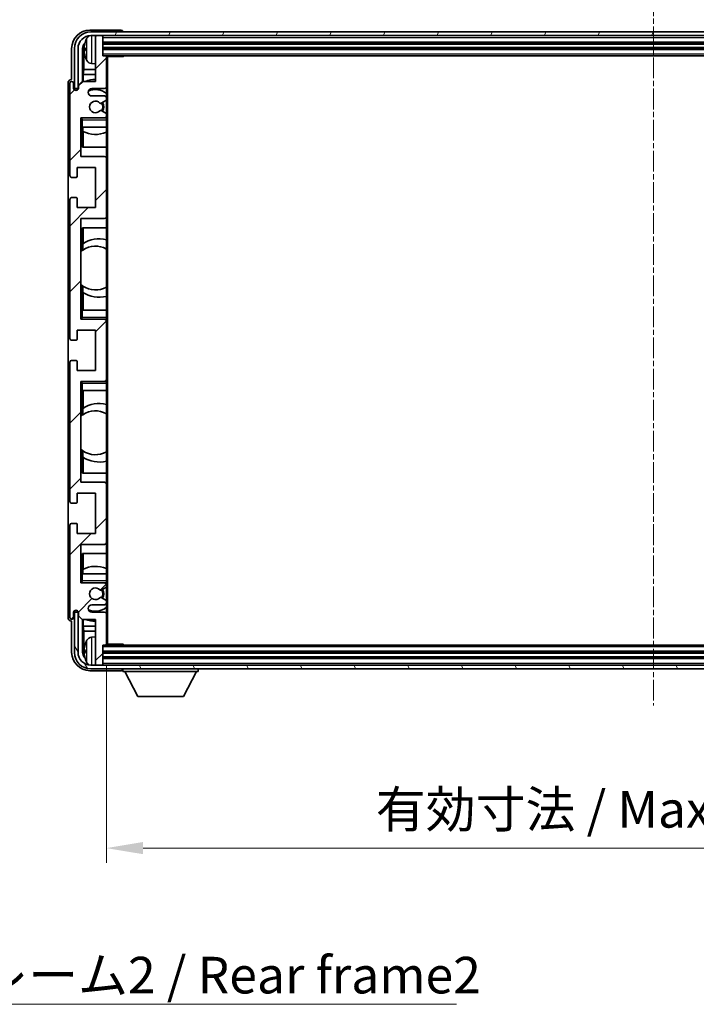
# Model space of a CAD drawing. Units: millimetres. Extents: x 0 to 9454, y 0 to 1124.
# Drawn here: x 2378 to 2562, y 698 to 967 of the extents above; entities that cross this region are included whole.
import ezdxf

# ---------------------------------------------------------------- set-up
doc = ezdxf.new("R2010")
doc.units = ezdxf.units.MM
doc.linetypes.add('CHAIN', pattern=[0.3543, 0.2362, -0.0295, 0.0591, -0.0295])
doc.layers.add('Centerline (ISO)', color=7, linetype='Continuous', lineweight=18, true_color=0x80ffff)
doc.layers.add('Hatch (ISO)', color=1, linetype='Continuous', lineweight=18, true_color=0xff0000)
for name, color, linetype, lineweight in [('Dimension (ISO)', 7, 'Continuous', 18), ('Dimension (ISO) @ 1', 7, 'Continuous', 18), ('Symbol (ISO)', 7, 'Continuous', 18), ('Symbol (ISO) @ 1', 7, 'Continuous', 18), ('Visible (ISO)', 7, 'Continuous', 35), ('Visible Narrow (ISO)', 7, 'Continuous', 25)]:
    doc.layers.add(name, color=color, linetype=linetype, lineweight=lineweight)
doc.styles.add('Note Text (TK)', font='MS PGothic.ttf')
doc.dimstyles.new('Default - Method 1b (TK)', dxfattribs={"dimscale": 3, "dimtxt": 2.5, "dimasz": 2.5, "dimexe": 1, "dimexo": 1.5, "dimgap": 1, "dimtad": 1, "dimtoh": 1, "dimrnd": 1e-08, "dimdsep": 46, "dimtxsty": 'Note Text (TK)', "dimcen": 0.09, "dimdle": 5, "dimclrd": 100, "dimclre": 100, "dimclrt": 7, "dimadec": 1, "dimazin": 1, "dimtfac": 1, "dimtmove": 0, "dimatfit": 3, "dimfxl": 0, "dimtolj": 1, "dimlwd": -1, "dimlwe": -1, "dimarcsym": 0})
doc.dimstyles.new('Default - Method 1b (TK)$7', dxfattribs={"dimscale": 3, "dimtxt": 2.5, "dimasz": 2.5, "dimexe": 1, "dimexo": 1.5, "dimgap": 1, "dimtad": 1, "dimtoh": 1, "dimrnd": 1e-08, "dimdsep": 46, "dimtxsty": 'Note Text (TK)', "dimcen": 0.09, "dimdle": 5, "dimclrd": 256, "dimclre": 100, "dimclrt": 7, "dimadec": 1, "dimazin": 1, "dimtfac": 1, "dimtmove": 0, "dimatfit": 3, "dimfxl": 0, "dimtolj": 1, "dimlwd": -1, "dimlwe": -1, "dimarcsym": 0})

# ---------------------------------------------------------------- blocks, each defined once
blk = doc.blocks.new('*D59')
at = {"layer": 'Defpoints', "color": 0, "transparency": 16777216}
for p in [(2401.23, 796.08), (2700.23, 796.08), (2700.23, 740.31)]:
    blk.add_point(p, dxfattribs=at)
at = {"layer": 'Dimension (ISO)', "color": 100, "transparency": 16777216}
for p, q in [((2401.23, 790.08), (2401.23, 736.31)), ((2700.23, 790.08), (2700.23, 736.31)), ((2411.23, 740.31), (2690.23, 740.31))]:
    blk.add_line(p, q, dxfattribs=at)
for points in [[(2411.23, 741.98), (2411.23, 738.65), (2401.23, 740.31)], [(2690.23, 741.98), (2690.23, 738.65), (2700.23, 740.31)]]:
    blk.add_solid(points, dxfattribs=at)
at = {"layer": 'Dimension (ISO)', "color": 7, "transparency": 16777216, "insert": (2474.85, 750.91), "char_height": 10, "attachment_point": 4, "style": 'Note Text (TK)'}
blk.add_mtext('\\A1;\\fＭＳ Ｐゴシック|b0|i0;\\H10.0000;有効寸法 / Max dim. 299', dxfattribs=at)

msp = doc.modelspace()

# ---------------------------------------------------------------- hatches: boundary and pattern name
at = {"layer": 'Hatch (ISO)'}
h = msp.add_hatch(dxfattribs=at)
h.set_pattern_fill('ANSI31', color=256, scale=101.6, angle=14.999978, style=0)
h.set_pattern_definition([(60, (1125.358, -32.34), (-10.99852, 6.35), [])])
edge = h.paths.add_edge_path()
edge.add_ellipse((2704.481, 958.7841), major_axis=(0, 3.5), ratio=1, start_angle=270, end_angle=360)
edge.add_line((2704.481, 962.2841), (2702.931, 962.2841))
edge.add_line((2702.931, 962.2841), (2701.531, 962.2841))
edge.add_line((2701.531, 962.2841), (2399.931, 962.2841))
edge.add_line((2399.931, 962.2841), (2398.531, 962.2841))
edge.add_line((2398.531, 962.2841), (2396.981, 962.2841))
edge.add_ellipse((2396.981, 958.7841), major_axis=(-3.5, 0), ratio=1, start_angle=270, end_angle=360)
edge.add_line((2393.481, 958.7841), (2393.481, 947.7841))
edge.add_line((2393.481, 947.7841), (2392.481, 947.7841))
edge.add_line((2392.481, 947.7841), (2392.481, 958.7841))
edge.add_ellipse((2396.981, 958.7841), major_axis=(0, 4.5), ratio=1, start_angle=0, end_angle=90, ccw=False)
edge.add_line((2396.981, 963.2841), (2704.481, 963.2841))
edge.add_ellipse((2704.481, 958.7841), major_axis=(4.5, 0), ratio=1, start_angle=0, end_angle=90, ccw=False)
edge.add_line((2708.981, 958.7841), (2708.981, 947.7841))
edge.add_line((2708.981, 947.7841), (2707.981, 947.7841))
edge.add_line((2707.981, 947.7841), (2707.981, 958.7841))
h = msp.add_hatch(dxfattribs=at)
h.set_pattern_fill('ANSI31', color=256, scale=101.6, style=0)
h.set_pattern_definition([(45, (1125.358, -32.34), (-8.98026, 8.98026), [])])
edge = h.paths.add_edge_path()
edge.add_ellipse((2400.931, 796.0841), major_axis=(0, -0.3), ratio=1, start_angle=0, end_angle=90)
edge.add_line((2401.231, 796.0841), (2401.231, 804.2841))
edge.add_ellipse((2400.731, 804.2841), major_axis=(0.5, 0), ratio=1, start_angle=0, end_angle=90)
edge.add_line((2400.731, 804.7841), (2397.231, 804.7841))
edge.add_ellipse((2397.231, 805.7841), major_axis=(0, -1), ratio=1, start_angle=180, end_angle=360, ccw=False)
edge.add_line((2397.231, 806.7841), (2400.731, 806.7841))
edge.add_ellipse((2400.731, 807.2841), major_axis=(0, -0.5), ratio=1, start_angle=0, end_angle=90)
edge.add_line((2401.231, 807.2841), (2401.231, 807.7943))
edge.add_ellipse((2400.931, 807.7943), major_axis=(0.3, 0), ratio=1, start_angle=0, end_angle=60)
edge.add_line((2401.081, 808.0541), (2399.8077, 808.7892))
edge.add_ellipse((2399.6577, 808.5294), major_axis=(0.15, 0.2598), ratio=1, start_angle=0, end_angle=78.671012)
edge.add_ellipse((2398.231, 809.7841), major_axis=(1.2015, -1.0566), ratio=1, start_angle=82.662386, end_angle=360, ccw=False)
edge.add_ellipse((2399.6576, 811.039), major_axis=(-0.2253, -0.1981), ratio=1, start_angle=0, end_angle=77.981127)
edge.add_line((2399.8045, 810.7774), (2401.0778, 811.4924))
edge.add_ellipse((2400.931, 811.7539), major_axis=(0.1469, -0.2616), ratio=1, start_angle=0, end_angle=60.685474)
edge.add_line((2401.231, 811.7539), (2401.231, 812.2841))
edge.add_ellipse((2400.731, 812.2841), major_axis=(0.5, 0), ratio=1, start_angle=0, end_angle=90)
edge.add_line((2400.731, 812.7841), (2394.231, 812.7841))
edge.add_line((2394.231, 812.7841), (2394.231, 823.2841))
edge.add_line((2394.231, 823.2841), (2400.731, 823.2841))
edge.add_ellipse((2400.731, 823.7841), major_axis=(0, -0.5), ratio=1, start_angle=0, end_angle=90)
edge.add_line((2401.231, 823.7841), (2401.231, 839.7841))
edge.add_ellipse((2400.731, 839.7841), major_axis=(0.5, 0), ratio=1, start_angle=0, end_angle=90)
edge.add_line((2400.731, 840.2841), (2394.231, 840.2841))
edge.add_line((2394.231, 840.2841), (2394.231, 867.7841))
edge.add_line((2394.231, 867.7841), (2400.731, 867.7841))
edge.add_ellipse((2400.731, 868.2841), major_axis=(0, -0.5), ratio=1, start_angle=0, end_angle=90)
edge.add_line((2401.231, 868.2841), (2401.231, 884.2841))
edge.add_ellipse((2400.731, 884.2841), major_axis=(0.5, 0), ratio=1, start_angle=0, end_angle=90)
edge.add_line((2400.731, 884.7841), (2394.231, 884.7841))
edge.add_line((2394.231, 884.7841), (2394.231, 912.2841))
edge.add_line((2394.231, 912.2841), (2400.731, 912.2841))
edge.add_ellipse((2400.731, 912.7841), major_axis=(0, -0.5), ratio=1, start_angle=0, end_angle=90)
edge.add_line((2401.231, 912.7841), (2401.231, 928.7841))
edge.add_ellipse((2400.731, 928.7841), major_axis=(0.5, 0), ratio=1, start_angle=0, end_angle=90)
edge.add_line((2400.731, 929.2841), (2394.231, 929.2841))
edge.add_line((2394.231, 929.2841), (2394.231, 939.7841))
edge.add_line((2394.231, 939.7841), (2400.731, 939.7841))
edge.add_ellipse((2400.731, 940.2841), major_axis=(0, -0.5), ratio=1, start_angle=0, end_angle=90)
edge.add_line((2401.231, 940.2841), (2401.231, 940.8143))
edge.add_ellipse((2400.931, 940.8143), major_axis=(0.3, 0), ratio=1, start_angle=0, end_angle=60.685474)
edge.add_line((2401.0778, 941.0759), (2399.8045, 941.7909))
edge.add_ellipse((2399.6576, 941.5293), major_axis=(0.1469, 0.2616), ratio=1, start_angle=0, end_angle=77.981127)
edge.add_ellipse((2398.231, 942.7841), major_axis=(1.2014, -1.0567), ratio=1, start_angle=82.662386, end_angle=360, ccw=False)
edge.add_ellipse((2399.6577, 944.0388), major_axis=(-0.2253, -0.1981), ratio=1, start_angle=0, end_angle=78.671012)
edge.add_line((2399.8077, 943.779), (2401.081, 944.5141))
edge.add_ellipse((2400.931, 944.7739), major_axis=(0.15, -0.2598), ratio=1, start_angle=0, end_angle=60)
edge.add_line((2401.231, 944.7739), (2401.231, 945.2841))
edge.add_ellipse((2400.731, 945.2841), major_axis=(0.5, 0), ratio=1, start_angle=0, end_angle=90)
edge.add_line((2400.731, 945.7841), (2397.231, 945.7841))
edge.add_ellipse((2397.231, 946.7841), major_axis=(0, -1), ratio=1, start_angle=180, end_angle=360, ccw=False)
edge.add_line((2397.231, 947.7841), (2400.731, 947.7841))
edge.add_ellipse((2400.731, 948.2841), major_axis=(0, -0.5), ratio=1, start_angle=0, end_angle=90)
edge.add_line((2401.231, 948.2841), (2401.231, 956.4841))
edge.add_ellipse((2400.931, 956.4841), major_axis=(0.3, 0), ratio=1, start_angle=0, end_angle=90)
edge.add_line((2400.931, 956.7841), (2400.231, 956.7841))
edge.add_line((2400.231, 956.7841), (2400.231, 961.9841))
edge.add_ellipse((2399.931, 961.9841), major_axis=(0.3, 0), ratio=1, start_angle=0, end_angle=90)
edge.add_line((2399.931, 962.2841), (2398.531, 962.2841))
edge.add_ellipse((2398.531, 961.9841), major_axis=(0, 0.3), ratio=1, start_angle=0, end_angle=90)
edge.add_line((2398.231, 961.9841), (2398.231, 949.7841))
edge.add_line((2398.231, 949.7841), (2394.581, 949.7841))
edge.add_line((2394.581, 949.7841), (2393.581, 948.7841))
edge.add_line((2393.581, 948.7841), (2393.581, 947.8841))
edge.add_ellipse((2392.906, 947.9638), major_axis=(0.675, -0.0797), ratio=1, start_angle=193.465843, end_angle=360, ccw=False)
edge.add_line((2392.231, 947.8841), (2392.231, 949.2841))
edge.add_ellipse((2391.731, 949.2841), major_axis=(0.5, 0), ratio=1, start_angle=0, end_angle=180)
edge.add_line((2391.231, 949.2841), (2391.231, 924.0341))
edge.add_ellipse((2391.731, 924.0341), major_axis=(-0.5, 0), ratio=1, start_angle=0, end_angle=90)
edge.add_line((2391.731, 923.5341), (2392.931, 923.5341))
edge.add_ellipse((2392.931, 923.8341), major_axis=(0, -0.3), ratio=1, start_angle=0, end_angle=90)
edge.add_line((2393.231, 923.8341), (2393.231, 926.2841))
edge.add_line((2393.231, 926.2841), (2398.231, 926.2841))
edge.add_line((2398.231, 926.2841), (2398.231, 915.2841))
edge.add_line((2398.231, 915.2841), (2393.231, 915.2841))
edge.add_line((2393.231, 915.2841), (2393.231, 917.7341))
edge.add_ellipse((2392.931, 917.7341), major_axis=(0.3, 0), ratio=1, start_angle=0, end_angle=90)
edge.add_line((2392.931, 918.0341), (2391.731, 918.0341))
edge.add_ellipse((2391.731, 917.5341), major_axis=(0, 0.5), ratio=1, start_angle=0, end_angle=90)
edge.add_line((2391.231, 917.5341), (2391.231, 879.5341))
edge.add_ellipse((2391.731, 879.5341), major_axis=(-0.5, 0), ratio=1, start_angle=0, end_angle=90)
edge.add_line((2391.731, 879.0341), (2392.931, 879.0341))
edge.add_ellipse((2392.931, 879.3341), major_axis=(0, -0.3), ratio=1, start_angle=0, end_angle=90)
edge.add_line((2393.231, 879.3341), (2393.231, 881.7841))
edge.add_line((2393.231, 881.7841), (2398.231, 881.7841))
edge.add_line((2398.231, 881.7841), (2398.231, 870.7841))
edge.add_line((2398.231, 870.7841), (2393.231, 870.7841))
edge.add_line((2393.231, 870.7841), (2393.231, 873.2341))
edge.add_ellipse((2392.931, 873.2341), major_axis=(0.3, 0), ratio=1, start_angle=0, end_angle=90)
edge.add_line((2392.931, 873.5341), (2391.731, 873.5341))
edge.add_ellipse((2391.731, 873.0341), major_axis=(0, 0.5), ratio=1, start_angle=0, end_angle=90)
edge.add_line((2391.231, 873.0341), (2391.231, 835.0341))
edge.add_ellipse((2391.731, 835.0341), major_axis=(-0.5, 0), ratio=1, start_angle=0, end_angle=90)
edge.add_line((2391.731, 834.5341), (2392.931, 834.5341))
edge.add_ellipse((2392.931, 834.8341), major_axis=(0, -0.3), ratio=1, start_angle=0, end_angle=90)
edge.add_line((2393.231, 834.8341), (2393.231, 837.2841))
edge.add_line((2393.231, 837.2841), (2398.231, 837.2841))
edge.add_line((2398.231, 837.2841), (2398.231, 826.2841))
edge.add_line((2398.231, 826.2841), (2393.231, 826.2841))
edge.add_line((2393.231, 826.2841), (2393.231, 828.7341))
edge.add_ellipse((2392.931, 828.7341), major_axis=(0.3, 0), ratio=1, start_angle=0, end_angle=90)
edge.add_line((2392.931, 829.0341), (2391.731, 829.0341))
edge.add_ellipse((2391.731, 828.5341), major_axis=(0, 0.5), ratio=1, start_angle=0, end_angle=90)
edge.add_line((2391.231, 828.5341), (2391.231, 803.2841))
edge.add_ellipse((2391.731, 803.2841), major_axis=(-0.5, 0), ratio=1, start_angle=0, end_angle=180)
edge.add_line((2392.231, 803.2841), (2392.231, 804.6841))
edge.add_ellipse((2392.906, 804.6044), major_axis=(-0.675, 0.0797), ratio=1, start_angle=193.465843, end_angle=360, ccw=False)
edge.add_line((2393.581, 804.6841), (2393.581, 803.7841))
edge.add_line((2393.581, 803.7841), (2394.581, 802.7841))
edge.add_line((2394.581, 802.7841), (2398.231, 802.7841))
edge.add_line((2398.231, 802.7841), (2398.231, 790.5841))
edge.add_ellipse((2398.531, 790.5841), major_axis=(-0.3, 0), ratio=1, start_angle=0, end_angle=90)
edge.add_line((2398.531, 790.2841), (2399.931, 790.2841))
edge.add_ellipse((2399.931, 790.5841), major_axis=(0, -0.3), ratio=1, start_angle=0, end_angle=90)
edge.add_line((2400.231, 790.5841), (2400.231, 795.7841))
edge.add_line((2400.231, 795.7841), (2400.931, 795.7841))
h = msp.add_hatch(dxfattribs=at)
h.set_pattern_fill('ANSI31', color=256, scale=101.6, angle=75.000175, style=0)
h.set_pattern_definition([(120.0002, (1125.358, -32.34), (-10.9985, -6.35003), [])])
edge = h.paths.add_edge_path()
edge.add_ellipse((2396.981, 793.7841), major_axis=(0, -3.5), ratio=1, start_angle=270, end_angle=360)
edge.add_line((2396.981, 790.2841), (2398.531, 790.2841))
edge.add_line((2398.531, 790.2841), (2399.931, 790.2841))
edge.add_line((2399.931, 790.2841), (2701.531, 790.2841))
edge.add_line((2701.531, 790.2841), (2702.931, 790.2841))
edge.add_line((2702.931, 790.2841), (2704.481, 790.2841))
edge.add_ellipse((2704.481, 793.7841), major_axis=(3.5, 0), ratio=1, start_angle=270, end_angle=360)
edge.add_line((2707.981, 793.7841), (2707.981, 804.7841))
edge.add_line((2707.981, 804.7841), (2708.981, 804.7841))
edge.add_line((2708.981, 804.7841), (2708.981, 793.7841))
edge.add_ellipse((2704.481, 793.7841), major_axis=(0, -4.5), ratio=1, start_angle=0, end_angle=90, ccw=False)
edge.add_line((2704.481, 789.2841), (2396.981, 789.2841))
edge.add_ellipse((2396.981, 793.7841), major_axis=(-4.5, 0), ratio=1, start_angle=0, end_angle=90, ccw=False)
edge.add_line((2392.481, 793.7841), (2392.481, 804.7841))
edge.add_line((2392.481, 804.7841), (2393.481, 804.7841))
edge.add_line((2393.481, 804.7841), (2393.481, 793.7841))

# ---------------------------------------------------------------- linework, layer by layer
at = {"layer": 'Centerline (ISO)', "linetype": 'CHAIN', "ltscale": 23.990969}
msp.add_line((2550.731, 973.2841), (2550.731, 779.2841), dxfattribs=at)
at = {"layer": 'Visible (ISO)'}
for p, q in [((2405.2313, 963.7841), (2396.7279, 963.7841)), ((2704.481, 963.2841), (2396.981, 963.2841)), ((2405.731, 963.2841), (2405.731, 963.2844)), ((2396.981, 962.2841), (2704.481, 962.2841)), ((2398.231, 961.9841), (2398.231, 962.2841)), ((2398.231, 961.9841), (2398.231, 949.7841)), ((2399.931, 962.2841), (2398.531, 962.2841)), ((2400.231, 961.9841), (2400.231, 962.2841)), ((2400.231, 956.7841), (2400.231, 961.9841)), ((2400.231, 960.2841), (2701.231, 960.2841)), ((2391.731, 958.7872), (2391.731, 950.2841)), ((2392.481, 958.7841), (2392.481, 947.7841)), ((2393.481, 947.7841), (2393.481, 958.7841)), ((2394.7328, 949.7841), (2394.7328, 958.7835)), ((2395.082, 958.4343), (2395.082, 953.0215)), ((2395.517, 958.8164), (2395.517, 958.2518)), ((2400.231, 958.7841), (2701.231, 958.7841)), ((2400.931, 956.7841), (2400.231, 956.7841)), ((2400.931, 956.7841), (2700.531, 956.7841)), ((2401.2268, 956.5341), (2405.8015, 956.5341)), ((2401.231, 956.5341), (2401.231, 956.4841)), ((2401.231, 948.2841), (2401.231, 956.4841)), ((2401.481, 796.0341), (2401.481, 956.5341)), ((2405.8015, 956.5341), (2405.8015, 956.7841)), ((2406.0515, 956.7841), (2405.8015, 956.5341)), ((2394.8899, 951.6124), (2395.082, 953.0215)), ((2398.231, 953.0215), (2395.082, 953.0215)), ((2397.172, 954.6268), (2398.231, 954.5341)), ((2391.731, 950.2841), (2391.7304, 950.2841)), ((2394.581, 949.7841), (2393.581, 948.7841)), ((2398.231, 949.7841), (2394.581, 949.7841)), ((2398.231, 951.6124), (2394.8899, 951.6124)), ((2394.8899, 951.6124), (2394.8899, 949.7841)), ((2390.731, 949.2847), (2390.731, 803.2835)), ((2391.231, 949.2841), (2391.231, 924.0341)), ((2392.231, 947.8841), (2392.231, 949.2841)), ((2392.481, 947.7841), (2393.481, 947.7841)), ((2393.581, 948.7841), (2393.581, 947.8841)), ((2397.231, 947.7841), (2400.731, 947.7841)), ((2401.231, 948.2841), (2401.231, 945.2841)), ((2400.731, 945.7841), (2397.231, 945.7841)), ((2399.8077, 943.779), (2401.081, 944.5141)), ((2401.231, 944.7739), (2401.231, 945.2841)), ((2401.231, 944.7739), (2401.231, 940.8143)), ((2401.0778, 941.0759), (2399.8045, 941.7909)), ((2394.231, 929.2841), (2394.231, 939.7841)), ((2394.231, 939.7841), (2400.731, 939.7841)), ((2394.731, 939.2841), (2394.231, 939.7841)), ((2401.231, 939.7841), (2400.731, 939.7841)), ((2401.231, 940.2841), (2401.231, 940.8143)), ((2401.231, 940.2841), (2401.231, 939.7841)), ((2401.231, 939.7841), (2401.231, 939.2841)), ((2401.231, 937.2841), (2401.231, 939.2841)), ((2394.731, 937.2841), (2394.231, 937.2841)), ((2394.731, 937.2841), (2401.231, 937.2841)), ((2394.7334, 931.7841), (2394.7334, 937.2841)), ((2394.8032, 936.1132), (2394.8032, 937.2841)), ((2401.231, 937.2841), (2401.231, 928.7841)), ((2394.8905, 936.0691), (2394.8905, 931.7841)), ((2401.231, 931.7841), (2394.7334, 931.7841)), ((2400.731, 929.2841), (2394.231, 929.2841)), ((2401.231, 912.7841), (2401.231, 928.7841)), ((2393.231, 923.8341), (2393.231, 926.2841)), ((2393.231, 926.2841), (2398.231, 926.2841)), ((2398.231, 926.2841), (2398.231, 915.2841)), ((2391.731, 923.5341), (2392.931, 923.5341)), ((2391.231, 917.5341), (2391.231, 879.5341)), ((2392.931, 918.0341), (2391.731, 918.0341)), ((2393.231, 915.2841), (2393.231, 917.7341)), ((2398.231, 915.2841), (2393.231, 915.2841)), ((2394.231, 884.7841), (2394.231, 912.2841)), ((2394.231, 912.2841), (2400.731, 912.2841)), ((2401.231, 912.7841), (2401.231, 887.2841)), ((2394.7334, 903.6593), (2394.7334, 909.7841)), ((2394.7334, 909.7841), (2401.231, 909.7841)), ((2394.8905, 909.7841), (2394.8905, 905.5043)), ((2394.7858, 903.6964), (2394.7858, 905.4355)), ((2394.2334, 894.3098), (2394.2334, 903.2584)), ((2394.7334, 887.2841), (2394.7334, 893.909)), ((2394.7858, 892.1328), (2394.7858, 893.8718)), ((2394.8905, 892.0639), (2394.8905, 887.2841)), ((2394.231, 887.2841), (2394.731, 887.2841)), ((2394.731, 885.2841), (2394.231, 884.7841)), ((2401.231, 887.2841), (2394.731, 887.2841)), ((2401.231, 885.2841), (2401.231, 887.2841)), ((2401.231, 885.2841), (2401.231, 884.7841)), ((2400.731, 884.7841), (2394.231, 884.7841)), ((2400.731, 884.7841), (2401.231, 884.7841)), ((2401.231, 884.7841), (2401.231, 884.2841)), ((2401.231, 868.2841), (2401.231, 884.2841)), ((2393.231, 879.3341), (2393.231, 881.7841)), ((2393.231, 881.7841), (2398.231, 881.7841)), ((2398.231, 881.7841), (2398.231, 870.7841)), ((2391.731, 879.0341), (2392.931, 879.0341)), ((2391.231, 873.0341), (2391.231, 835.0341)), ((2392.931, 873.5341), (2391.731, 873.5341)), ((2393.231, 870.7841), (2393.231, 873.2341)), ((2398.231, 870.7841), (2393.231, 870.7841)), ((2394.231, 840.2841), (2394.231, 867.7841)), ((2394.231, 867.7841), (2400.731, 867.7841)), ((2394.731, 867.2841), (2394.231, 867.7841)), ((2401.231, 867.7841), (2400.731, 867.7841)), ((2401.231, 868.2841), (2401.231, 867.7841)), ((2401.231, 867.7841), (2401.231, 867.2841)), ((2401.231, 865.2841), (2401.231, 867.2841)), ((2394.731, 865.2841), (2394.231, 865.2841)), ((2394.731, 865.2841), (2401.231, 865.2841)), ((2394.7334, 858.6593), (2394.7334, 865.2841)), ((2394.8905, 865.2841), (2394.8905, 860.5043)), ((2401.231, 865.2841), (2401.231, 839.7841)), ((2394.2334, 849.3098), (2394.2334, 858.2584)), ((2394.7858, 858.6964), (2394.7858, 860.4355)), ((2394.7334, 842.7841), (2394.7334, 848.909)), ((2394.7858, 847.1328), (2394.7858, 848.8718)), ((2394.8905, 847.0639), (2394.8905, 842.7841)), ((2401.231, 842.7841), (2394.7334, 842.7841)), ((2400.731, 840.2841), (2394.231, 840.2841)), ((2401.231, 823.7841), (2401.231, 839.7841)), ((2393.231, 834.8341), (2393.231, 837.2841)), ((2393.231, 837.2841), (2398.231, 837.2841)), ((2398.231, 837.2841), (2398.231, 826.2841)), ((2391.731, 834.5341), (2392.931, 834.5341)), ((2391.231, 828.5341), (2391.231, 803.2841)), ((2392.931, 829.0341), (2391.731, 829.0341)), ((2393.231, 826.2841), (2393.231, 828.7341)), ((2398.231, 826.2841), (2393.231, 826.2841)), ((2394.231, 812.7841), (2394.231, 823.2841)), ((2394.231, 823.2841), (2400.731, 823.2841)), ((2401.231, 823.7841), (2401.231, 815.2841)), ((2394.7334, 815.2841), (2394.7334, 820.7841)), ((2394.7334, 820.7841), (2401.231, 820.7841)), ((2394.8905, 820.7841), (2394.8905, 816.4991)), ((2394.231, 815.2841), (2394.731, 815.2841)), ((2401.231, 815.2841), (2394.731, 815.2841)), ((2394.8032, 815.2841), (2394.8032, 816.455)), ((2401.231, 813.2841), (2401.231, 815.2841)), ((2394.731, 813.2841), (2394.231, 812.7841)), ((2400.731, 812.7841), (2394.231, 812.7841)), ((2400.731, 812.7841), (2401.231, 812.7841)), ((2401.231, 813.2841), (2401.231, 812.7841)), ((2401.231, 812.7841), (2401.231, 812.2841)), ((2399.8045, 810.7774), (2401.0778, 811.4924)), ((2401.231, 811.7539), (2401.231, 812.2841)), ((2401.231, 811.7539), (2401.231, 807.7943)), ((2401.081, 808.0541), (2399.8077, 808.7892)), ((2401.231, 807.2841), (2401.231, 807.7943)), ((2401.231, 807.2841), (2401.231, 804.2841)), ((2392.231, 803.2841), (2392.231, 804.6841)), ((2393.481, 804.7841), (2392.481, 804.7841)), ((2392.481, 804.7841), (2392.481, 793.7841)), ((2393.481, 793.7841), (2393.481, 804.7841)), ((2393.581, 804.6841), (2393.581, 803.7841)), ((2397.231, 806.7841), (2400.731, 806.7841)), ((2400.731, 804.7841), (2397.231, 804.7841)), ((2401.231, 796.0841), (2401.231, 804.2841)), ((2391.7304, 802.2841), (2391.731, 802.2841)), ((2391.731, 802.2841), (2391.731, 793.7811)), ((2393.581, 803.7841), (2394.581, 802.7841)), ((2394.581, 802.7841), (2398.231, 802.7841)), ((2394.7328, 793.7847), (2394.7328, 802.7841)), ((2394.8899, 802.7841), (2394.8899, 800.9558)), ((2398.231, 802.7841), (2398.231, 790.5841)), ((2394.8899, 800.9558), (2395.082, 799.5467)), ((2394.8899, 800.9558), (2398.231, 800.9558)), ((2395.082, 799.5467), (2395.082, 794.1339)), ((2395.082, 799.5467), (2398.231, 799.5467)), ((2397.172, 797.9415), (2398.231, 798.0341)), ((2395.517, 794.3164), (2395.517, 793.7518)), ((2400.231, 790.5841), (2400.231, 795.7841)), ((2400.231, 795.7841), (2400.931, 795.7841)), ((2701.231, 793.7841), (2400.231, 793.7841)), ((2700.531, 795.7841), (2400.931, 795.7841)), ((2401.2268, 796.0341), (2405.8015, 796.0341)), ((2401.231, 796.0841), (2401.231, 796.0341)), ((2405.8015, 795.7841), (2405.8015, 796.0341)), ((2406.0515, 795.7841), (2405.8015, 796.0341)), ((2701.231, 792.2841), (2400.231, 792.2841)), ((2396.7279, 788.7841), (2405.2313, 788.7841)), ((2704.481, 790.2841), (2396.981, 790.2841)), ((2396.981, 789.2841), (2704.481, 789.2841)), ((2398.231, 790.2841), (2398.231, 790.5841)), ((2398.531, 790.2841), (2399.931, 790.2841)), ((2400.231, 790.2841), (2400.231, 790.5841)), ((2405.731, 789.2841), (2405.731, 788.5841)), ((2405.731, 788.5841), (2426.331, 788.5841)), ((2409.781, 781.6841), (2406.231, 788.5841)), ((2422.281, 781.6841), (2425.831, 788.5841)), ((2426.331, 789.2841), (2426.331, 788.5841)), ((2409.781, 781.6841), (2422.281, 781.6841))]:
    msp.add_line(p, q, dxfattribs=at)
for centre, radius, start, end in [((2396.981, 958.7841), 4.5, 90, 180), ((2396.981, 958.7841), 3.5, 90, 180), ((2395.6416, 960.7188), 0.1246, 159.960393, 178.185174), ((2401.631, 958.5341), 6.5, 151.827266, 159.960393), ((2397.3115, 960.8476), 1.6, 118.15067, 151.827266), ((2398.531, 961.9841), 0.3, 90, 180), ((2399.931, 961.9841), 0.3, 0, 90), ((2395.6416, 956.3495), 0.1246, 181.814826, 200.039607), ((2401.631, 958.5341), 6.5, 200.039607, 208.172734), ((2397.3115, 956.2207), 1.6, 208.172734, 265), ((2400.931, 956.4841), 0.3, 0, 90), ((2391.731, 949.2841), 0.5, 0, 180), ((2398.231, 942.7841), 7.5, 90, 111.03947), ((2392.906, 947.9638), 0.6797, 186.732921, 353.267079), ((2397.231, 946.7841), 1, 90, 270), ((2398.231, 942.7841), 4.75, 50.833289, 114.136249), ((2400.731, 948.2841), 0.5, 270, 0), ((2398.231, 942.7841), 1.6, 41.328988, 318.666601), ((2400.731, 945.2841), 0.5, 0, 90), ((2400.931, 944.7739), 0.3, 300, 0), ((2399.6576, 941.5293), 0.3, 60.685474, 138.666601), ((2399.6577, 944.0388), 0.3, 221.328988, 300), ((2398.231, 942.7841), 2, 327.944419, 32.098648), ((2398.231, 942.7841), 2.25, 328.249176, 31.865377), ((2400.731, 940.2841), 0.5, 270, 0), ((2400.931, 940.8143), 0.3, 0, 60.685474), ((2398.231, 942.7841), 7.5, 242.804416, 293.578178), ((2400.731, 928.7841), 0.5, 0, 90), ((2391.731, 924.0341), 0.5, 180, 270), ((2392.931, 923.8341), 0.3, 270, 0), ((2391.731, 917.5341), 0.5, 90, 180), ((2392.931, 917.7341), 0.3, 0, 90), ((2400.731, 912.7841), 0.5, 270, 0), ((2399.231, 898.7841), 8, 75.522488, 123.75533), ((2398.231, 898.7841), 6, 60, 125.043401), ((2398.231, 898.7841), 6, 125.656675, 131.779085), ((2398.231, 898.7841), 6, 125.043401, 125.656675), ((2398.231, 898.7841), 6, 228.220915, 234.343325), ((2398.231, 898.7841), 6, 234.343325, 234.956599), ((2398.231, 898.7841), 6, 234.956599, 300), ((2399.231, 898.7841), 8, 236.24467, 284.477512), ((2400.731, 884.2841), 0.5, 0, 90), ((2391.731, 879.5341), 0.5, 180, 270), ((2392.931, 879.3341), 0.3, 270, 0), ((2391.731, 873.0341), 0.5, 90, 180), ((2392.931, 873.2341), 0.3, 0, 90), ((2400.731, 868.2841), 0.5, 270, 0), ((2399.231, 853.7841), 8, 75.522488, 123.75533), ((2398.231, 853.7841), 6, 125.656675, 131.779085), ((2398.231, 853.7841), 6, 125.043401, 125.656675), ((2398.231, 853.7841), 6, 60, 125.043401), ((2398.231, 853.7841), 6, 228.220915, 234.343325), ((2398.231, 853.7841), 6, 234.343325, 234.956599), ((2398.231, 853.7841), 6, 234.956599, 300), ((2399.231, 853.7841), 8, 236.24467, 284.477512), ((2400.731, 839.7841), 0.5, 0, 90), ((2391.731, 835.0341), 0.5, 180, 270), ((2392.931, 834.8341), 0.3, 270, 0), ((2391.731, 828.5341), 0.5, 90, 180), ((2392.931, 828.7341), 0.3, 0, 90), ((2400.731, 823.7841), 0.5, 270, 0), ((2398.231, 809.7841), 7.5, 66.421822, 117.195584), ((2400.731, 812.2841), 0.5, 0, 90), ((2398.231, 809.7841), 1.6, 41.333399, 318.671012), ((2399.6576, 811.039), 0.3, 221.333399, 299.314526), ((2398.231, 809.7841), 2, 327.901352, 32.055581), ((2398.231, 809.7841), 2.25, 328.134623, 31.750824), ((2400.931, 811.7539), 0.3, 299.314526, 0), ((2399.6577, 808.5294), 0.3, 60, 138.671012), ((2400.731, 807.2841), 0.5, 270, 0), ((2400.931, 807.7943), 0.3, 0, 60), ((2392.906, 804.6044), 0.6797, 6.732921, 173.267079), ((2397.231, 805.7841), 1, 90, 270), ((2398.231, 809.7841), 4.75, 245.863751, 309.166711), ((2400.731, 804.2841), 0.5, 0, 90), ((2391.731, 803.2841), 0.5, 180, 0), ((2398.231, 809.7841), 7.5, 248.96053, 270), ((2395.6416, 796.2188), 0.1246, 159.960393, 178.185174), ((2401.631, 794.0341), 6.5, 151.827266, 159.960393), ((2397.3115, 796.3476), 1.6, 95, 151.827266), ((2396.981, 793.7841), 4.5, 180, 270), ((2396.981, 793.7841), 3.5, 180, 270), ((2400.931, 796.0841), 0.3, 270, 0), ((2395.6416, 791.8495), 0.1246, 181.814826, 200.039607), ((2401.631, 794.0341), 6.5, 200.039607, 208.172734), ((2397.3115, 791.7207), 1.6, 208.172734, 241.84933), ((2398.531, 790.5841), 0.3, 180, 270), ((2399.931, 790.5841), 0.3, 270, 0)]:
    msp.add_arc(centre, radius, start, end, dxfattribs=at)
for centre, major_axis, ratio, start_param, end_param in [((2396.734, 958.7811), (-3.5398, 3.5398), 0.99878277, 5.49839613, 7.06797448), ((2405.2307, 963.2838), (0.354, 0.354), 0.99878277, 5.49839613, 7.06797448), ((2401.6187, 958.527), (-3.2829, 5.6083), 0.99488747, 0.69485901, 0.93384331), ((2396.734, 958.7811), (-1.4159, 1.4159), 0.99878277, 6.24812204, 7.06797448), ((2397.0832, 958.4319), (-1.4159, 1.4159), 0.99878277, 0.49163582, 0.78478918), ((2401.6187, 958.3945), (-6.4737, 0.5671), 0.05101764, 0.10959827, 0.34858257), ((2401.6187, 958.6737), (-6.4737, -0.5671), 0.05101764, 5.93460274, 6.17358703), ((2401.6187, 958.5413), (3.2829, 5.6083), 0.99488747, 2.20774935, 2.44673364), ((2391.7316, 949.2835), (-0.708, 0.708), 0.99878277, 5.49839613, 7.06797448), ((2391.7316, 803.2847), (-0.708, -0.708), 0.99878277, 5.49839613, 7.06797448), ((2401.6187, 794.027), (-3.2829, 5.6083), 0.99488747, 0.69485901, 0.93384331), ((2396.734, 793.7872), (-3.5398, -3.5398), 0.99878277, 5.49839613, 7.06797448), ((2396.734, 793.7872), (-1.4159, -1.4159), 0.99878277, 5.49839613, 6.31824857), ((2397.0832, 794.1364), (-1.4159, -1.4159), 0.99878277, 5.49839613, 5.79154949), ((2401.6187, 793.8945), (-6.4737, 0.5671), 0.05101764, 0.10959827, 0.34858257), ((2401.6187, 794.1737), (-6.4737, -0.5671), 0.05101764, 5.93460274, 6.17358703), ((2401.6187, 794.0413), (3.2829, 5.6083), 0.99488747, 2.20774935, 2.44673364), ((2405.2307, 789.2844), (0.354, -0.354), 0.99878277, 5.49839613, 7.06797448)]:
    msp.add_ellipse(centre, major_axis=major_axis, ratio=ratio, start_param=start_param, end_param=end_param, dxfattribs=at)
for points, knots in [([(2395.1807, 958.9221), (2395.1764, 958.9246), (2395.1727, 958.9354), (2395.168, 958.9737), (2395.1671, 959.0011), (2395.1678, 959.063), (2395.1694, 959.1015), (2395.1746, 959.1736), (2395.1774, 959.2056), (2395.1807, 959.2368)], [0, 0, 0, 0, 0.0124997785, 0.0124997785, 0.0249995571, 0.0249995571, 0.0375236714, 0.0375236714, 0.0466766062, 0.0466766062, 0.0466766062, 0.0466766062]), ([(2395.1807, 957.8314), (2395.1764, 957.8728), (2395.1727, 957.9166), (2395.168, 957.9963), (2395.1671, 958.0322), (2395.1678, 958.0881), (2395.1694, 958.1118), (2395.1746, 958.1378), (2395.1774, 958.1443), (2395.1807, 958.1462)], [0, 0, 0, 0, 0.0125039067, 0.0125039067, 0.0250078135, 0.0250078135, 0.0375277995, 0.0375277995, 0.0466766392, 0.0466766392, 0.0466766392, 0.0466766392]), ([(2395.1807, 794.4221), (2395.1764, 794.4246), (2395.1727, 794.4354), (2395.168, 794.4737), (2395.1671, 794.5011), (2395.1678, 794.563), (2395.1694, 794.6015), (2395.1746, 794.6736), (2395.1774, 794.7056), (2395.1807, 794.7368)], [0, 0, 0, 0, 0.0124997785, 0.0124997785, 0.0249995571, 0.0249995571, 0.0375236714, 0.0375236714, 0.0466766062, 0.0466766062, 0.0466766062, 0.0466766062]), ([(2395.1807, 793.3314), (2395.1764, 793.3728), (2395.1727, 793.4166), (2395.168, 793.4963), (2395.1671, 793.5322), (2395.1678, 793.5881), (2395.1694, 793.6118), (2395.1746, 793.6378), (2395.1774, 793.6443), (2395.1807, 793.6462)], [0, 0, 0, 0, 0.0125039067, 0.0125039067, 0.0250078135, 0.0250078135, 0.0375277995, 0.0375277995, 0.0466766392, 0.0466766392, 0.0466766392, 0.0466766392])]:
    msp.add_open_spline(points, degree=3, knots=knots, dxfattribs=at)
at = {"layer": 'Visible Narrow (ISO)'}
for p, q in [((2395.5245, 960.7615), (2395.5245, 960.7437)), ((2395.901, 955.4653), (2395.901, 961.603)), ((2397.172, 962.2841), (2397.172, 954.6268)), ((2400.231, 961.7841), (2701.231, 961.7841)), ((2400.231, 960.5841), (2701.231, 960.5841)), ((2395.082, 958.4343), (2394.7328, 958.7835)), ((2395.5245, 958.8147), (2395.5245, 958.2535)), ((2400.231, 959.9841), (2701.231, 959.9841)), ((2400.231, 959.0841), (2701.231, 959.0841)), ((2400.231, 958.4841), (2701.231, 958.4841)), ((2395.5245, 956.3245), (2395.5245, 956.3068)), ((2400.231, 957.2841), (2701.231, 957.2841)), ((2394.731, 939.2841), (2401.231, 939.2841)), ((2394.731, 937.2841), (2394.731, 939.2841)), ((2394.731, 885.2841), (2394.731, 887.2841)), ((2401.231, 885.2841), (2394.731, 885.2841)), ((2394.731, 867.2841), (2401.231, 867.2841)), ((2394.731, 865.2841), (2394.731, 867.2841)), ((2394.731, 813.2841), (2394.731, 815.2841)), ((2401.231, 813.2841), (2394.731, 813.2841)), ((2395.5245, 796.2615), (2395.5245, 796.2437)), ((2395.901, 790.9653), (2395.901, 797.103)), ((2397.172, 797.9415), (2397.172, 790.2841)), ((2394.7328, 793.7847), (2395.082, 794.1339)), ((2395.5245, 794.3147), (2395.5245, 793.7535)), ((2701.231, 795.2841), (2400.231, 795.2841)), ((2701.231, 794.0841), (2400.231, 794.0841)), ((2395.5245, 791.8245), (2395.5245, 791.8068)), ((2701.231, 793.4841), (2400.231, 793.4841)), ((2701.231, 792.5841), (2400.231, 792.5841)), ((2701.231, 791.9841), (2400.231, 791.9841)), ((2701.231, 790.7841), (2400.231, 790.7841))]:
    msp.add_line(p, q, dxfattribs=at)

# ---------------------------------------------------------------- texts
at = {"layer": 'Symbol (ISO)', "color": 7, "insert": (2325.2564, 710.6144), "char_height": 10, "width": 179.12281, "attachment_point": 1, "line_spacing_factor": 1.5, "style": 'Note Text (TK)'}
msp.add_mtext('{\\fＭＳ Ｐゴシック|b0|i0;リアフレーム2 / Rear frame2}', dxfattribs=at)

# ---------------------------------------------------------------- dimensions: what is measured, and where the dimension line sits
at = {"layer": 'Dimension (ISO) @ 1', "color": 100, "true_color": 0x00ff3f}
dim = msp.add_linear_dim(base=(2700.231, 740.3143), p1=(2401.231, 796.0841), p2=(2700.231, 796.0841), text='\\fＭＳ Ｐゴシック|b0|i0;\\H10.0000;有効寸法 / Max dim. <>', dimstyle='Default - Method 1b (TK)', override={"dimscale": 1, "dimtxt": 10, "dimasz": 10, "dimexe": 4, "dimexo": 6, "dimgap": 4, "dimtoh": 0, "dimdec": 2, "dimcen": 0.36, "dimtol": 0, "dimlim": 0, "dimtp": 0, "dimtm": 0, "dimtdec": 2, "dimtix": 0, "dimtofl": 0, "dimtmove": 0, "dimatfit": 1}, dxfattribs=at)
dim.commit()
dim.dimension.update_dxf_attribs({"geometry": '*D59', "text_midpoint": (2550.731, 740.3143), "dimtype": 128})

# ---------------------------------------------------------------- leaders
at = {"layer": 'Symbol (ISO) @ 1', "color": 100, "true_color": 0x00ff40, "annotation_type": 0, "has_hookline": 1, "hookline_direction": 0, "text_width": 171.6477}
msp.add_leader([(2260.5691, 792.0024), (2315.2564, 697.6399), (2325.2564, 697.6399)], dimstyle='Default - Method 1b (TK)$7', override={"dimscale": 1, "dimtxt": 10, "dimasz": 10, "dimgap": 0, "dimtad": 1}, dxfattribs=at)

doc.saveas('drawing.dxf')
